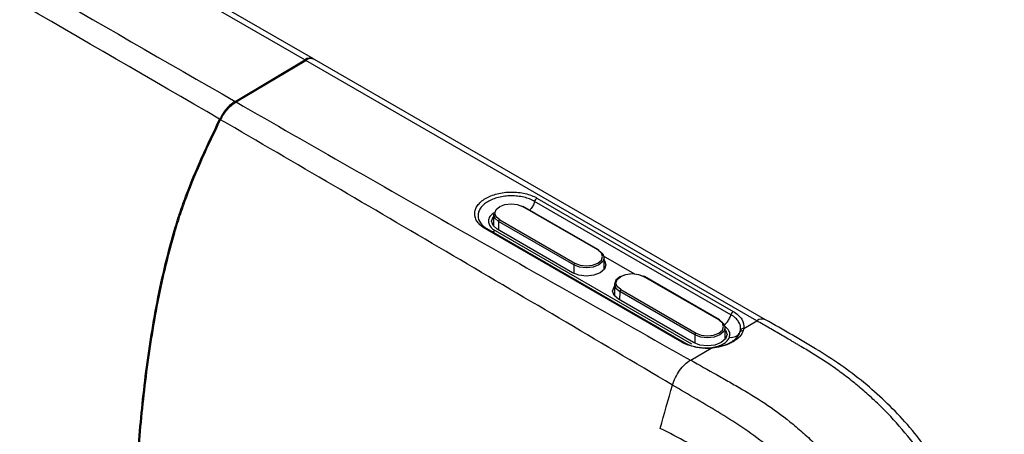
# Model space of a CAD drawing. Units: inches. Extents: x 0.2 to 21.8, y 0.2 to 16.8.
# Drawn here: x 19.3 to 20.7, y 5.9 to 6.5 of the extents above; entities that cross this region are included whole.
import ezdxf

# ---------------------------------------------------------------- set-up
doc = ezdxf.new("R2010")
doc.units = ezdxf.units.IN
doc.header["$MEASUREMENT"] = 0

msp = doc.modelspace()

# ---------------------------------------------------------------- linework, layer by layer
at = {"color": 7, "linetype": 'Continuous', "lineweight": 25}
for p, q in [((19.73006538, 6.40226169), (17.4329427, 7.72836238)), ((19.7179638, 6.40092098), (17.42084113, 7.72702168)), ((19.62136216, 6.34320689), (19.7179638, 6.40092098)), ((19.6227585, 6.34240597), (19.71935575, 6.40011743)), ((20.3447555, 6.03908184), (19.71935575, 6.40011743)), ((20.35685708, 6.04042254), (19.73145732, 6.40145814)), ((20.30896419, 6.04741372), (20.03678432, 6.2046385)), ((20.04001987, 6.20923159), (20.31219962, 6.05200634)), ((19.97972641, 6.18682361), (19.97955447, 6.17073656)), ((20.1244418, 6.13723425), (20.02004612, 6.1975006)), ((20.12542597, 6.13733171), (20.02103029, 6.19759806)), ((20.09127829, 6.11649603), (19.9868826, 6.17676237)), ((19.98827449, 6.17915923), (20.09267018, 6.11889289)), ((20.24082319, 6.00936304), (19.96847702, 6.16648942)), ((20.24334323, 6.009643), (19.9709978, 6.16676895)), ((19.98188884, 6.16422133), (20.25423343, 6.00709495)), ((20.08936625, 6.10573402), (19.98497056, 6.16600037)), ((20.13316182, 6.11047021), (20.13298989, 6.12655726)), ((20.14759467, 6.08991532), (20.14742274, 6.07382827)), ((20.29231007, 6.04032597), (20.18791438, 6.10059232)), ((20.29329424, 6.04042343), (20.18889855, 6.10068977)), ((20.25914655, 6.01958774), (20.15475086, 6.07985409)), ((20.15614275, 6.08225095), (20.26053844, 6.0219846)), ((20.25723451, 6.00882574), (20.15283883, 6.06909208)), ((20.32674394, 6.02832093), (20.3447555, 6.03908184)), ((20.30103008, 6.01356192), (20.30085815, 6.02964898)), ((20.2532626, 5.98441993), (20.28139761, 6.00122903)), ((20.25283495, 5.98465958), (20.2532626, 5.98441993))]:
    msp.add_line(p, q, dxfattribs=at)
at = {"color": 8, "linetype": 'Continuous', "lineweight": 25}
for p, q in [((19.9868826, 6.17676237), (19.9867937, 6.16494789)), ((20.17568871, 6.10349613), (20.13222579, 6.12860222)), ((20.09127829, 6.11649603), (20.09119008, 6.10477288)), ((20.15475086, 6.07985409), (20.15466197, 6.06803961)), ((20.25914655, 6.01958774), (20.25905834, 6.00786459)), ((20.2826104, 6.00218885), (20.28291433, 6.00139635))]:
    msp.add_line(p, q, dxfattribs=at)
at = {"color": 7, "linetype": 'Continuous', "lineweight": 25, "flags": 128}
for points in [[(19.98827449, 6.17915923), (19.98340449, 6.18336678), (19.98169437, 6.18832992), (19.98340449, 6.19329306), (19.98827449, 6.1975006), (19.99556296, 6.20031199), (20.0041603, 6.20129922), (20.01275764, 6.20031199), (20.02004612, 6.1975006)], [(19.97972641, 6.18682361), (19.97972594, 6.18673658), (19.9815859, 6.18133858), (19.9868826, 6.17676237)], [(19.98497056, 6.16600037), (19.9790877, 6.171083), (19.97702191, 6.17707837), (19.9790877, 6.18307374), (19.97969471, 6.18385818)], [(20.12583369, 6.13644444), (20.1311304, 6.13186823), (20.13299035, 6.12647023), (20.1311304, 6.12107223), (20.12583369, 6.11649603), (20.11790661, 6.11343831), (20.10855599, 6.11236458), (20.09920536, 6.11343831), (20.09127829, 6.11649603)], [(20.09267018, 6.11889289), (20.09995865, 6.11608149), (20.10855599, 6.11509426), (20.11715333, 6.11608149), (20.1244418, 6.11889289), (20.1293118, 6.12310043), (20.13102192, 6.12806357), (20.1293118, 6.13302671), (20.1244418, 6.13723425)], [(20.13302158, 6.12359183), (20.13362859, 6.12280739), (20.13569438, 6.11681202), (20.13362859, 6.11081665), (20.12774573, 6.10573402), (20.1189414, 6.10233792), (20.10855599, 6.10114536), (20.09817058, 6.10233792), (20.08936625, 6.10573402)], [(20.18930627, 6.0998025), (20.18137919, 6.10286022), (20.17202857, 6.10393395), (20.16267794, 6.10286022), (20.15475086, 6.0998025), (20.14945416, 6.0952263), (20.14759421, 6.08982829), (20.14945416, 6.08443029), (20.15475086, 6.07985409)], [(20.15614275, 6.08225095), (20.15127275, 6.08645849), (20.14956264, 6.09142163), (20.15127275, 6.09638477), (20.15614275, 6.10059232), (20.16343123, 6.10340371), (20.17202857, 6.10439094), (20.18062591, 6.10340371), (20.18791438, 6.10059232)], [(20.15283883, 6.06909208), (20.14695596, 6.07417471), (20.14489018, 6.08017008), (20.14695596, 6.08616546), (20.14756298, 6.08694989)], [(20.29370196, 6.03953615), (20.29899866, 6.03495995), (20.30085861, 6.02956195), (20.29899866, 6.02416395), (20.29370196, 6.01958774), (20.28577488, 6.01653002), (20.27642425, 6.01545629), (20.26707363, 6.01653002), (20.25914655, 6.01958774)], [(20.26053844, 6.0219846), (20.26782691, 6.01917321), (20.27642425, 6.01818598), (20.28502159, 6.01917321), (20.29231007, 6.0219846), (20.29718007, 6.02619215), (20.29889018, 6.03115528), (20.29718007, 6.03611842), (20.29231007, 6.04032597)], [(20.30088984, 6.02668354), (20.30149686, 6.02589911), (20.30356264, 6.01990374), (20.30149686, 6.01390837), (20.29561399, 6.00882574), (20.28680967, 6.00542963), (20.27642425, 6.00423708), (20.26603884, 6.00542963), (20.25723451, 6.00882574)], [(20.28139761, 6.00122903), (20.28132814, 6.00160785), (20.28126149, 6.00189196), (20.28119912, 6.00207519), (20.28114238, 6.00215356), (20.2810925, 6.00212537), (20.28105056, 6.00199123), (20.28101748, 6.00175405), (20.28099397, 6.00141899)], [(20.28554021, 6.00185441), (20.28559568, 6.00219462), (20.28566991, 6.00243754), (20.28576126, 6.00257788), (20.28586776, 6.00261258), (20.28598707, 6.00254087), (20.2861166, 6.00236433), (20.28625352, 6.0020868), (20.28639486, 6.00171433)]]:
    msp.add_lwpolyline(points, dxfattribs=at)
at = {"color": 7, "linetype": 'Continuous', "lineweight": 25}
for centre, radius, start, end in [((19.72502885, 6.39180414), 0.01153394, 60.31491631, 127.77371453), ((19.72647973, 6.39110082), 0.01149132, 64.33166684, 128.31210911), ((20.04429585, 6.20278326), 0.00773725, 123.54889848, 166.12639216), ((19.98990781, 6.17660817), 0.00302913, 122.62936969, 177.0819381), ((20.12485509, 6.13653207), 0.00098252, 354.88317217, 54.47603991), ((20.09430349, 6.11634182), 0.00302913, 122.62936969, 177.0819381), ((20.15777607, 6.07969988), 0.00302913, 122.62936969, 177.0819381), ((20.31647866, 6.04555585), 0.00774073, 123.55895726, 166.11274896), ((20.29272335, 6.03962378), 0.00098252, 354.88317217, 54.47603991), ((20.26217176, 6.01943354), 0.00302913, 122.62936969, 177.0819381), ((20.30949105, 6.02977567), 0.01370678, 259.30436096, 330.86003958), ((20.325159, 6.02101872), 0.00424232, 79.41533749, 150.60099646), ((20.32624858, 6.02372579), 0.00462177, 83.8471826, 151.39437458), ((20.2424191, 6.00808271), 0.00181343, 25.04569053, 59.36383501)]:
    msp.add_arc(centre, radius, start, end, dxfattribs=at)
at = {"color": 8, "linetype": 'Continuous', "lineweight": 25}
for centre, radius, start, end in [((20.02062057, 6.19671756), 0.00097116, 65.04616854, 126.26428989), ((19.96997305, 6.16450426), 0.00248575, 65.65442477, 127.00200811), ((20.12501625, 6.13645121), 0.00097116, 65.04616854, 126.26428989), ((20.18848883, 6.09980927), 0.00097116, 65.04616854, 126.26428989), ((20.29288452, 6.03954293), 0.00097116, 65.04616854, 126.26428989), ((20.35192955, 6.02966003), 0.01184219, 65.67408076, 127.28673554), ((20.24231913, 6.00737942), 0.00248447, 65.65785359, 127.0217294)]:
    msp.add_arc(centre, radius, start, end, dxfattribs=at)
at = {"color": 7, "linetype": 'Continuous', "lineweight": 25}
for points, knots in [([(17.32969789, 7.67215192), (17.4238793, 7.61600883), (17.51858357, 7.56017433), (17.70843808, 7.44876856), (17.80361046, 7.39321035), (18.08961903, 7.22682577), (18.28102941, 7.116338), (18.56825935, 6.95067632), (18.66402417, 6.89546861), (18.85544523, 6.78498832), (18.95108998, 6.72970887), (19.23804417, 6.56388245), (19.4293601, 6.45333932), (19.62136216, 6.34320689)], [0, 0, 0, 0, 0.125, 0.125, 0.25, 0.25, 0.5, 0.5, 0.625, 0.625, 0.75, 0.75, 1, 1, 1, 1]), ([(19.59996526, 6.3185847), (19.40854133, 6.42998262), (19.2171217, 6.54037388), (18.92996564, 6.70592441), (18.83424715, 6.76109827), (18.64281611, 6.87164096), (18.54710325, 6.92699277), (18.25996278, 7.09295263), (18.06850295, 7.20347009), (17.78137239, 7.36763908), (17.68567638, 7.42212332), (17.49453089, 7.53048864), (17.39905214, 7.58437302), (17.30406701, 7.63782626)], [0, 0, 0, 0, 0.25, 0.25, 0.375, 0.375, 0.5, 0.5, 0.75, 0.75, 0.875, 0.875, 1, 1, 1, 1]), ([(19.62136216, 6.34320689), (19.61928799, 6.34196769), (19.61725681, 6.34048969), (19.61327717, 6.33707423), (19.61131042, 6.335111), (19.60580366, 6.32877699), (19.60253002, 6.32383132), (19.59996526, 6.3185847)], [0, 0, 0, 0, 0.25, 0.25, 0.5, 0.5, 1, 1, 1, 1]), ([(19.60135715, 6.31777469), (19.60263948, 6.3203989), (19.60407785, 6.32291425), (19.6072548, 6.32773549), (19.60901493, 6.33006142), (19.61452096, 6.33640124), (19.61860895, 6.33992684), (19.6227585, 6.34240597)], [0, 0, 0, 0, 0.25, 0.25, 0.5, 0.5, 1, 1, 1, 1]), ([(19.6227585, 6.34240597), (19.72725494, 6.2824688), (19.83193511, 6.22264254), (20.04184115, 6.1033194), (20.14703768, 6.04380521), (20.25283495, 5.98465958)], [0, 0, 0, 0, 0.5, 0.5, 1, 1, 1, 1]), ([(19.59996526, 3.30528594), (19.59138628, 3.31293046), (19.58305595, 3.32088559), (19.5672988, 3.33792454), (19.55988634, 3.34702628), (19.54989995, 3.3620934), (19.54675957, 3.36735115), (19.54089586, 3.37838761), (19.53816355, 3.38415512), (19.53301289, 3.39608235), (19.53059468, 3.40224225), (19.52598559, 3.414846), (19.52379517, 3.42129747), (19.513515, 3.45394976), (19.50727463, 3.48152185), (19.49712089, 3.53836725), (19.4932236, 3.56765229), (19.48687312, 3.62727813), (19.4844254, 3.65762291), (19.48047439, 3.71900292), (19.47896857, 3.75003629), (19.47660931, 3.81257998), (19.47575167, 3.84408458), (19.47449895, 3.90733133), (19.47410315, 3.93908877), (19.47365176, 4.00280145), (19.47362038, 4.03477078), (19.47350998, 4.09868173), (19.47339757, 4.19457909), (19.47341007, 4.29054909), (19.47350728, 4.48253105), (19.47366854, 4.61057511), (19.47366938, 4.86647619), (19.47350829, 4.9943333), (19.47341033, 5.18620197), (19.47340158, 5.25017195), (19.47347149, 5.34617474), (19.47350862, 5.37818363), (19.47361828, 5.44222179), (19.47364835, 5.47422661), (19.47431464, 5.57057277), (19.47540641, 5.63518353), (19.47892078, 5.73301048), (19.4804175, 5.76578213), (19.48435222, 5.83179616), (19.48679243, 5.86503965), (19.49314391, 5.93226233), (19.49706573, 5.96633266), (19.50721712, 6.03499812), (19.51343741, 6.06961698), (19.5255348, 6.12223699), (19.53000118, 6.13988547), (19.5376352, 6.16659178), (19.54034846, 6.17553603), (19.54622518, 6.19353707), (19.54941317, 6.20262698), (19.55953429, 6.22972277), (19.56703502, 6.24762262), (19.58294224, 6.28322513), (19.59133525, 6.30093071), (19.59996526, 6.3185847)], [0, 0, 0, 0, 0.015625, 0.015625, 0.03125, 0.03125, 0.0390625, 0.0390625, 0.046875, 0.046875, 0.0546875, 0.0546875, 0.0625, 0.0625, 0.09375, 0.09375, 0.125, 0.125, 0.15625, 0.15625, 0.1875, 0.1875, 0.21875, 0.21875, 0.25, 0.25, 0.28125, 0.28125, 0.3125, 0.375, 0.375, 0.5, 0.5, 0.625, 0.625, 0.6875, 0.6875, 0.71875, 0.71875, 0.75, 0.75, 0.8125, 0.8125, 0.84375, 0.84375, 0.875, 0.875, 0.90625, 0.90625, 0.9375, 0.9375, 0.953125, 0.953125, 0.9609375, 0.9609375, 0.96875, 0.96875, 0.984375, 0.984375, 1, 1, 1, 1]), ([(19.60135715, 3.3044888), (19.59266805, 3.31223824), (19.58424425, 3.32029772), (19.56835844, 3.33754075), (19.56091303, 3.34674369), (19.55093022, 3.36193334), (19.54780023, 3.36722751), (19.54196673, 3.37831428), (19.53925303, 3.38409496), (19.53158551, 3.40199049), (19.52705826, 3.41460385), (19.51884932, 3.44081881), (19.51520122, 3.45448405), (19.50872869, 3.48220845), (19.50589196, 3.49633282), (19.49828802, 3.53930063), (19.49441556, 3.5687312), (19.48811329, 3.62853901), (19.48569021, 3.65892068), (19.48178194, 3.72029944), (19.48029444, 3.75129503), (19.4768014, 3.84491797), (19.47571521, 3.90814859), (19.47505361, 4.00362953), (19.47502337, 4.03558138), (19.47491292, 4.09945229), (19.47487556, 4.13139971), (19.47480533, 4.22726778), (19.47481437, 4.29121208), (19.47491374, 4.4830867), (19.47507651, 4.61105884), (19.47507531, 4.86681447), (19.47491231, 4.99459853), (19.474814, 5.18635901), (19.47480555, 5.25029336), (19.47487701, 5.34624182), (19.47491484, 5.37823249), (19.47502634, 5.44223393), (19.47505836, 5.47422134), (19.47573552, 5.57050934), (19.47683409, 5.63506411), (19.48036886, 5.73295402), (19.48187559, 5.76578903), (19.48583148, 5.83185486), (19.48828276, 5.86508771), (19.49464455, 5.93216981), (19.49854955, 5.96601673), (19.50618254, 6.01753709), (19.50902562, 6.03483674), (19.51549257, 6.06976585), (19.51910841, 6.08737828), (19.52723464, 6.12257052), (19.53171527, 6.14019409), (19.53932063, 6.16668759), (19.54201463, 6.17552921), (19.54781446, 6.19323952), (19.55093071, 6.20210889), (19.56088735, 6.22875699), (19.568337, 6.24657578), (19.58427761, 6.28228181), (19.59270881, 6.30007643), (19.60135715, 6.31777469)], [0, 0, 0, 0, 0.015625, 0.015625, 0.03125, 0.03125, 0.0390625, 0.0390625, 0.046875, 0.046875, 0.0625, 0.0625, 0.078125, 0.078125, 0.09375, 0.09375, 0.125, 0.125, 0.15625, 0.15625, 0.1875, 0.1875, 0.25, 0.25, 0.28125, 0.28125, 0.3125, 0.3125, 0.375, 0.375, 0.5, 0.5, 0.625, 0.625, 0.6875, 0.6875, 0.71875, 0.71875, 0.75, 0.75, 0.8125, 0.8125, 0.84375, 0.84375, 0.875, 0.875, 0.90625, 0.90625, 0.921875, 0.921875, 0.9375, 0.9375, 0.953125, 0.953125, 0.9609375, 0.9609375, 0.96875, 0.96875, 0.984375, 0.984375, 1, 1, 1, 1]), ([(20.22799482, 5.94987866), (20.17549609, 5.98093723), (20.12314796, 6.01186994), (20.01858567, 6.07352944), (19.9663743, 6.10425622), (19.80983356, 6.19617655), (19.70559434, 6.25711212), (19.60135715, 6.31777469)], [0, 0, 0, 0, 0.25, 0.25, 0.5, 0.5, 1, 1, 1, 1]), ([(19.96847702, 6.16648942), (19.96611397, 6.16785358), (19.96398857, 6.16936119), (19.96032344, 6.17255393), (19.95876872, 6.17424476), (19.95623241, 6.17782124), (19.95526616, 6.1796974), (19.95398581, 6.18348223), (19.95365694, 6.18541365), (19.95366256, 6.1893362), (19.95399533, 6.19126875), (19.95528512, 6.19507951), (19.95625848, 6.19697805), (19.9588007, 6.20059808), (19.96035851, 6.20231874), (19.96403471, 6.20558533), (19.96616993, 6.20713529), (19.97083798, 6.2099197), (19.97338769, 6.21117327), (19.97892292, 6.2134003), (19.98186095, 6.21435135), (19.98794755, 6.21589193), (19.99114125, 6.21649249), (19.9976642, 6.21731852), (20.00094471, 6.21754121), (20.00754361, 6.21760786), (20.01089486, 6.2174461), (20.01737835, 6.2167524), (20.02053222, 6.21622445), (20.02665942, 6.21479643), (20.02961778, 6.21389437), (20.03509877, 6.21179778), (20.03765632, 6.21059604), (20.04001987, 6.20923159)], [0, 0, 0, 0, 0.0625, 0.0625, 0.125, 0.125, 0.1875, 0.1875, 0.25, 0.25, 0.3125, 0.3125, 0.375, 0.375, 0.4375, 0.4375, 0.5, 0.5, 0.5625, 0.5625, 0.625, 0.625, 0.6875, 0.6875, 0.75, 0.75, 0.8125, 0.8125, 0.875, 0.875, 0.9375, 0.9375, 1, 1, 1, 1]), ([(20.03678432, 6.2046385), (20.03248849, 6.2071184), (20.02735711, 6.20906947), (20.01905437, 6.21100842), (20.01614512, 6.21149868), (20.01021958, 6.21213514), (20.0072378, 6.21228122), (20.00123622, 6.21222905), (19.99818922, 6.21202485), (19.99229893, 6.21128591), (19.98943156, 6.21075392), (19.98385753, 6.20935414), (19.98117293, 6.20848726), (19.97619224, 6.20649453), (19.973861, 6.20535874), (19.96957007, 6.20280854), (19.96767152, 6.20143155), (19.96434068, 6.19848509), (19.96289676, 6.19689638), (19.96059191, 6.19361737), (19.95972496, 6.19193122), (19.95854778, 6.18846783), (19.95824411, 6.18668177), (19.95824061, 6.18141328), (19.95944214, 6.17787892), (19.96401498, 6.17143395), (19.96742082, 6.16845647), (19.97171665, 6.16597654)], [0, 0, 0, 0, 0.125, 0.125, 0.1875, 0.1875, 0.25, 0.25, 0.3125, 0.3125, 0.375, 0.375, 0.4375, 0.4375, 0.5, 0.5, 0.5625, 0.5625, 0.625, 0.625, 0.6875, 0.6875, 0.75, 0.75, 0.875, 0.875, 1, 1, 1, 1]), ([(20.31219962, 6.05200634), (20.31484524, 6.05047896), (20.31715076, 6.04880654), (20.32110759, 6.04518271), (20.32276666, 6.0432076), (20.32651194, 6.03711501), (20.32746847, 6.03270253), (20.32674394, 6.02832093)], [0, 0, 0, 0, 0.25, 0.25, 0.5, 0.5, 1, 1, 1, 1]), ([(20.32219096, 6.02593859), (20.32284374, 6.02990632), (20.32197008, 6.033906), (20.31856742, 6.03942591), (20.31706055, 6.04121704), (20.31346254, 6.04450796), (20.31136703, 6.04602658), (20.30896419, 6.04741372)], [0, 0, 0, 0, 0.5, 0.5, 0.75, 0.75, 1, 1, 1, 1]), ([(20.68089136, 5.45687746), (20.68089136, 5.46369356), (20.68089155, 5.4705095), (20.6808881, 5.48073547), (20.68088633, 5.48414447), (20.68088088, 5.49096355), (20.68087719, 5.49437339), (20.68086725, 5.50119547), (20.68086713, 5.5046036), (20.68084972, 5.50972437), (20.68084105, 5.51143278), (20.68082065, 5.51399938), (20.68081263, 5.51485558), (20.68079836, 5.51614109), (20.68079323, 5.51656979), (20.68078217, 5.51742764), (20.68077623, 5.51785659), (20.6807635, 5.51871576), (20.68075732, 5.51914565), (20.68074533, 5.52000486), (20.68073951, 5.52043438), (20.68072249, 5.52172273), (20.68071171, 5.52258135), (20.68068034, 5.52515668), (20.68066072, 5.52687287), (20.68062005, 5.53030553), (20.68059901, 5.53202201), (20.6805515, 5.53545695), (20.68052504, 5.53717556), (20.68046268, 5.54061585), (20.6804248, 5.54233849), (20.68033484, 5.54579004), (20.68028276, 5.54751878), (20.68010406, 5.55271443), (20.67995499, 5.55619075), (20.67940867, 5.56666128), (20.67891232, 5.57369713), (20.67760586, 5.58790048), (20.67679324, 5.59506965), (20.67534281, 5.60592168), (20.67482076, 5.60955539), (20.67370077, 5.616855), (20.67310286, 5.62052073), (20.67183232, 5.62788457), (20.6711639, 5.63158097), (20.67011585, 5.63714474), (20.66975892, 5.63900257), (20.66903061, 5.6427244), (20.66865918, 5.64458863), (20.66790272, 5.64832209), (20.66751465, 5.65019442), (20.66671614, 5.65394808), (20.66630575, 5.65582917), (20.66503759, 5.66147983), (20.66414288, 5.66525658), (20.66223564, 5.67280165), (20.66122642, 5.67657258), (20.65909944, 5.68411024), (20.65798163, 5.68787715), (20.65446873, 5.69917229), (20.65191416, 5.70669496), (20.64364058, 5.72924187), (20.63730977, 5.74424448), (20.62305374, 5.77419406), (20.61519772, 5.78896963), (20.59849495, 5.81750525), (20.58960011, 5.83137275), (20.57073862, 5.85831846), (20.56068195, 5.87149819), (20.53997631, 5.89627579), (20.52931212, 5.90791721), (20.51555633, 5.92144781), (20.51278335, 5.92410271), (20.50720093, 5.92932773), (20.50439173, 5.93189763), (20.49874342, 5.93697088), (20.49590711, 5.93947936), (20.49020824, 5.94443125), (20.48734532, 5.94687498), (20.48159014, 5.95168964), (20.47870777, 5.95404758), (20.47293467, 5.95866526), (20.47004406, 5.9609249), (20.46136298, 5.96755621), (20.45556338, 5.97178015), (20.44395449, 5.97983461), (20.43814003, 5.98367776), (20.42649689, 5.99110038), (20.42066831, 5.9946798), (20.41191776, 5.9999305), (20.40899954, 6.00166483), (20.40462152, 6.00425991), (20.40316203, 6.00512389), (20.4009727, 6.00642049), (20.40024291, 6.0068528), (20.3987833, 6.007718), (20.39805331, 6.008151), (20.39659403, 6.00901753), (20.39586468, 6.00944962), (20.39440553, 6.01031223), (20.3936759, 6.01074264), (20.39148687, 6.01203144), (20.39002732, 6.0128874), (20.38564816, 6.01544741), (20.38272817, 6.01714355), (20.37396624, 6.0222161), (20.36812411, 6.02559177), (20.35643997, 6.03233825), (20.35059773, 6.03570919), (20.34475551, 6.03908184)], [0, 0, 0, 0, 0.03125, 0.03125, 0.046875, 0.046875, 0.0625, 0.0625, 0.078125, 0.078125, 0.0859375, 0.0859375, 0.08984375, 0.08984375, 0.091796875, 0.091796875, 0.09375, 0.09375, 0.095703125, 0.095703125, 0.09765625, 0.09765625, 0.1015625, 0.1015625, 0.109375, 0.109375, 0.1171875, 0.1171875, 0.125, 0.125, 0.1328125, 0.1328125, 0.140625, 0.140625, 0.15625, 0.15625, 0.1875, 0.1875, 0.21875, 0.21875, 0.234375, 0.234375, 0.25, 0.25, 0.265625, 0.265625, 0.2734375, 0.2734375, 0.28125, 0.28125, 0.2890625, 0.2890625, 0.296875, 0.296875, 0.3125, 0.3125, 0.328125, 0.328125, 0.34375, 0.34375, 0.375, 0.375, 0.4375, 0.4375, 0.5, 0.5, 0.5625, 0.5625, 0.625, 0.625, 0.6875, 0.6875, 0.703125, 0.703125, 0.71875, 0.71875, 0.734375, 0.734375, 0.75, 0.75, 0.765625, 0.765625, 0.78125, 0.78125, 0.8125, 0.8125, 0.84375, 0.84375, 0.875, 0.875, 0.890625, 0.890625, 0.8984375, 0.8984375, 0.90234375, 0.90234375, 0.90625, 0.90625, 0.91015625, 0.91015625, 0.9140625, 0.9140625, 0.921875, 0.921875, 0.9375, 0.9375, 0.96875, 0.96875, 1, 1, 1, 1]), ([(20.68806162, 5.46674304), (20.68807284, 5.4834006), (20.6880941, 5.51497373), (20.68789174, 5.56044773), (20.68461222, 5.6037493), (20.67850414, 5.64386853), (20.67019367, 5.68141422), (20.65897849, 5.71761172), (20.64436824, 5.7539987), (20.62626019, 5.79080194), (20.6049111, 5.82717996), (20.58071572, 5.86240224), (20.55435142, 5.89528147), (20.5262818, 5.92462146), (20.49668343, 5.95118267), (20.46481615, 5.97575795), (20.43004736, 5.99850492), (20.39373397, 6.01949424), (20.36910819, 6.03351992), (20.35684776, 6.04050287)], [0, 0, 0, 0, 0.0783842833, 0.1485714483, 0.2117611511, 0.2709727351, 0.3219756481, 0.3707518741, 0.4221063551, 0.474737255, 0.5283336045, 0.5835366313, 0.6392274115, 0.6928920676, 0.7466142668, 0.8044386194, 0.8660665259, 0.9333186139, 1, 1, 1, 1]), ([(20.28554021, 6.00185441), (20.28996501, 6.00241206), (20.29415272, 6.00332918), (20.30206342, 6.00586777), (20.30569082, 6.00746973), (20.31043911, 6.01027329), (20.31192705, 6.01128859), (20.31460776, 6.01341166), (20.3158066, 6.01452048), (20.3189859, 6.01798634), (20.3205542, 6.02050429), (20.321463, 6.02310122)], [0, 0, 0, 0, 0.25, 0.25, 0.5, 0.5, 0.625, 0.625, 0.75, 0.75, 1, 1, 1, 1]), ([(20.32593827, 6.02518885), (20.32493439, 6.02232349), (20.32325329, 6.01960656), (20.31973552, 6.01574931), (20.31839277, 6.01450358), (20.31545516, 6.01216751), (20.31385112, 6.01106621), (20.31037185, 6.00899746), (20.30847936, 6.00802327), (20.30451949, 6.00626508), (20.30244963, 6.00547686), (20.29597515, 6.00337991), (20.2912626, 6.00233457), (20.28639486, 6.00171433)], [0, 0, 0, 0, 0.25, 0.25, 0.375, 0.375, 0.5, 0.5, 0.625, 0.625, 0.75, 0.75, 1, 1, 1, 1]), ([(20.28139761, 6.00122903), (20.27395027, 6.00072841), (20.26642153, 6.00121438), (20.2559845, 6.00330907), (20.25259337, 6.00424938), (20.24635585, 6.00651065), (20.24346897, 6.00783575), (20.24082319, 6.00936304)], [0, 0, 0, 0, 0.5, 0.5, 0.75, 0.75, 1, 1, 1, 1]), ([(20.24406201, 6.00885041), (20.24887722, 6.00607065), (20.25472605, 6.00396416), (20.26422302, 6.00205515), (20.26756559, 6.00161878), (20.27424266, 6.00119389), (20.27760564, 6.00119548), (20.28099397, 6.00141899)], [0, 0, 0, 0, 0.5, 0.5, 0.75, 0.75, 1, 1, 1, 1]), ([(20.2826104, 6.00218885), (20.285619, 6.00254677), (20.28846414, 6.00314659), (20.29383418, 6.00482018), (20.29629434, 6.00588128), (20.30058315, 6.00836492), (20.30242642, 6.00980179), (20.30528746, 6.01288545), (20.30634192, 6.01456847), (20.30694719, 6.01630702)], [0, 0, 0, 0, 0.25, 0.25, 0.5, 0.5, 0.75, 0.75, 1, 1, 1, 1]), ([(20.22795465, 5.94990152), (20.22897346, 5.95342438), (20.23032523, 5.95690175), (20.23368124, 5.96376733), (20.23565717, 5.9670787), (20.24004377, 5.9732054), (20.24247981, 5.97604665), (20.24752018, 5.98092812), (20.25018049, 5.98302555), (20.25283496, 5.98465958)], [0, 0, 0, 0, 0.25, 0.25, 0.5, 0.5, 0.75, 0.75, 1, 1, 1, 1]), ([(20.2532626, 5.98441993), (20.26516423, 5.97775077), (20.27706798, 5.97108816), (20.29494926, 5.96107094), (20.3009034, 5.95770253), (20.31280329, 5.95084155), (20.31877042, 5.94745128), (20.33664414, 5.93705434), (20.34858195, 5.929759), (20.37209463, 5.91374648), (20.38367471, 5.90500446), (20.4007854, 5.89078821), (20.4064517, 5.88588399), (20.41773602, 5.87580828), (20.42334567, 5.87060918), (20.43445408, 5.8596991), (20.43990916, 5.85403259), (20.45055375, 5.84240223), (20.45575829, 5.83642418), (20.4710562, 5.81804393), (20.48083412, 5.80519688), (20.49960996, 5.77837236), (20.50862365, 5.76435784), (20.52545173, 5.73572567), (20.53319333, 5.72124435), (20.54728556, 5.69193222), (20.55363636, 5.67710119), (20.56478332, 5.64703516), (20.56957377, 5.63176828), (20.57520113, 5.6092923), (20.57681547, 5.60187418), (20.57978547, 5.5871216), (20.58116983, 5.57978049), (20.58491022, 5.55787116), (20.58679555, 5.54341207), (20.58921623, 5.51492402), (20.58975397, 5.50101186), (20.58991526, 5.48045479), (20.58991627, 5.47363468), (20.59000189, 5.45997088), (20.58992221, 5.45318461), (20.58978179, 5.43281397), (20.58967116, 5.41924604), (20.58956794, 5.40568123)], [0, 0, 0, 0, 0.0625, 0.0625, 0.09375, 0.09375, 0.125, 0.125, 0.1875, 0.1875, 0.25, 0.25, 0.28125, 0.28125, 0.3125, 0.3125, 0.34375, 0.34375, 0.375, 0.375, 0.4375, 0.4375, 0.5, 0.5, 0.5625, 0.5625, 0.625, 0.625, 0.6875, 0.6875, 0.71875, 0.71875, 0.75, 0.75, 0.8125, 0.8125, 0.875, 0.875, 0.90625, 0.90625, 0.9375, 0.9375, 1, 1, 1, 1]), ([(20.54451174, 5.40201723), (20.54445448, 5.41486657), (20.54439608, 5.42773019), (20.54427505, 5.44703905), (20.54425595, 5.45347221), (20.54407315, 5.4664039), (20.54395612, 5.47287809), (20.54370485, 5.48584996), (20.54353739, 5.49236654), (20.54293775, 5.5055235), (20.54252565, 5.51215846), (20.54086779, 5.53227167), (20.5391746, 5.54591674), (20.53580257, 5.56656748), (20.53453996, 5.57348869), (20.53182379, 5.58739425), (20.53037075, 5.59437886), (20.52534118, 5.61553031), (20.52102124, 5.62994126), (20.51081026, 5.65838533), (20.50495077, 5.672422), (20.49185257, 5.70016536), (20.48461485, 5.71387256), (20.46877958, 5.74096671), (20.46026976, 5.75419453), (20.44249758, 5.77944526), (20.43321877, 5.7915088), (20.4186835, 5.80873755), (20.4137356, 5.81433583), (20.40360997, 5.82521567), (20.39840761, 5.83051631), (20.38789696, 5.84066495), (20.38259397, 5.84551729), (20.37193856, 5.85497227), (20.36658763, 5.8595782), (20.35041313, 5.87289652), (20.33947511, 5.88111038), (20.31730663, 5.89629923), (20.30611542, 5.90332614), (20.28376851, 5.91686175), (20.27262079, 5.92357778), (20.25028578, 5.93674459), (20.2391097, 5.94333514), (20.22798817, 5.94988314)], [0, 0, 0, 0, 0.0625, 0.0625, 0.09375, 0.09375, 0.125, 0.125, 0.15625, 0.15625, 0.1875, 0.1875, 0.25, 0.25, 0.28125, 0.28125, 0.3125, 0.3125, 0.375, 0.375, 0.4375, 0.4375, 0.5, 0.5, 0.5625, 0.5625, 0.625, 0.625, 0.65625, 0.65625, 0.6875, 0.6875, 0.71875, 0.71875, 0.75, 0.75, 0.8125, 0.8125, 0.875, 0.875, 0.9375, 0.9375, 1, 1, 1, 1]), ([(20.48898597, 5.41806995), (20.48938833, 5.43231037), (20.49002664, 5.45490194), (20.49082296, 5.48415022), (20.49107331, 5.5039605), (20.4909182, 5.52123279), (20.48990018, 5.53776511), (20.48799798, 5.5553353), (20.48516154, 5.57331579), (20.48222678, 5.58871653), (20.47941734, 5.60145191), (20.47696704, 5.61095229), (20.47426262, 5.62019927), (20.46954806, 5.63442654), (20.46183673, 5.65385189), (20.44996553, 5.67848427), (20.43403121, 5.70678877), (20.41378053, 5.73786999), (20.39368876, 5.7635722), (20.37783244, 5.78115827), (20.36685282, 5.79209457), (20.35561087, 5.80232492), (20.34411185, 5.8120908), (20.33160413, 5.82192433), (20.31775374, 5.83174148), (20.30349047, 5.84071487), (20.28814145, 5.84937788), (20.2701344, 5.85909682), (20.24389153, 5.87282262), (20.22355241, 5.88340955), (20.21105987, 5.88991217)], [0, 0, 0, 0, 0.0782206759, 0.1240924708, 0.1601309119, 0.186005033, 0.2172753063, 0.2478302553, 0.2779288567, 0.3101444034, 0.3266580582, 0.3426605347, 0.3581834819, 0.3732615753, 0.4142756943, 0.4559871725, 0.4989503194, 0.5622632879, 0.62477473, 0.6500271761, 0.6748656203, 0.6998469644, 0.724991164, 0.7503568167, 0.7806814102, 0.8128533991, 0.8392889049, 0.8752027817, 0.9233479961, 1, 1, 1, 1])]:
    msp.add_open_spline(points, degree=3, knots=knots, dxfattribs=at)
at = {"color": 8, "linetype": 'Continuous', "lineweight": 25}
for points, knots in [([(20.03678432, 6.2046385), (20.03658047, 6.20391616), (20.03588689, 6.20145834), (20.03378468, 6.19733834), (20.03137539, 6.19384924), (20.02988453, 6.19270352), (20.02972336, 6.19257966)], [0, 0, 0, 0, 0.1640323765, 0.558131925, 0.9522314734, 1, 1, 1, 1]), ([(19.98043012, 6.18860208), (19.97876846, 6.18742078), (19.97487125, 6.18465017), (19.97237406, 6.17907822), (19.97291914, 6.1729434), (19.97648794, 6.16778827), (19.98034533, 6.16524072), (19.98188884, 6.16422133)], [0, 0, 0, 0, 0.1688977012, 0.396130277, 0.622821261, 0.8490743476, 1, 1, 1, 1]), ([(19.97780365, 6.16284241), (19.97793412, 6.16283055), (19.97914838, 6.16272016), (19.9805964, 6.16351336), (19.98188884, 6.16422133)], [0, 0, 0, 0, 0.1074509748, 1, 1, 1, 1]), ([(20.29951956, 6.03347208), (20.3004935, 6.03416644), (20.30281571, 6.03582205), (20.30598299, 6.04005603), (20.30806526, 6.04423877), (20.30876, 6.04669254), (20.30896419, 6.04741372)], [0, 0, 0, 0, 0.2301527173, 0.5487666002, 0.8673804832, 1, 1, 1, 1]), ([(20.30694719, 6.01630702), (20.30728183, 6.01832318), (20.30795108, 6.0223552), (20.3052076, 6.02761999), (20.3016378, 6.03016328), (20.30027486, 6.03113429)], [0, 0, 0, 0, 0.3820652129, 0.7640748074, 1, 1, 1, 1])]:
    msp.add_open_spline(points, degree=3, knots=knots, dxfattribs=at)
at = {"color": 7, "linetype": 'Continuous', "lineweight": 25}
for points in [[(20.321463, 6.02310122), (20.32179158, 6.02404014), (20.32203423, 6.02498592), (20.32219096, 6.02593859)], [(20.32674394, 6.02832093), (20.3265703, 6.02727087), (20.32630142, 6.02622539), (20.32593827, 6.02518885)], [(20.28099397, 6.00141899), (20.28252072, 6.00151971), (20.28403613, 6.00166485), (20.28554021, 6.00185441)], [(20.28639486, 6.00171433), (20.28474148, 6.00150365), (20.28307364, 6.00134167), (20.28139761, 6.00122903)], [(20.21105987, 5.88991217), (20.21641352, 5.90995945), (20.22212386, 5.92994296), (20.22799491, 5.94987897)]]:
    msp.add_open_spline(points, degree=3, dxfattribs=at)

doc.saveas('drawing.dxf')
